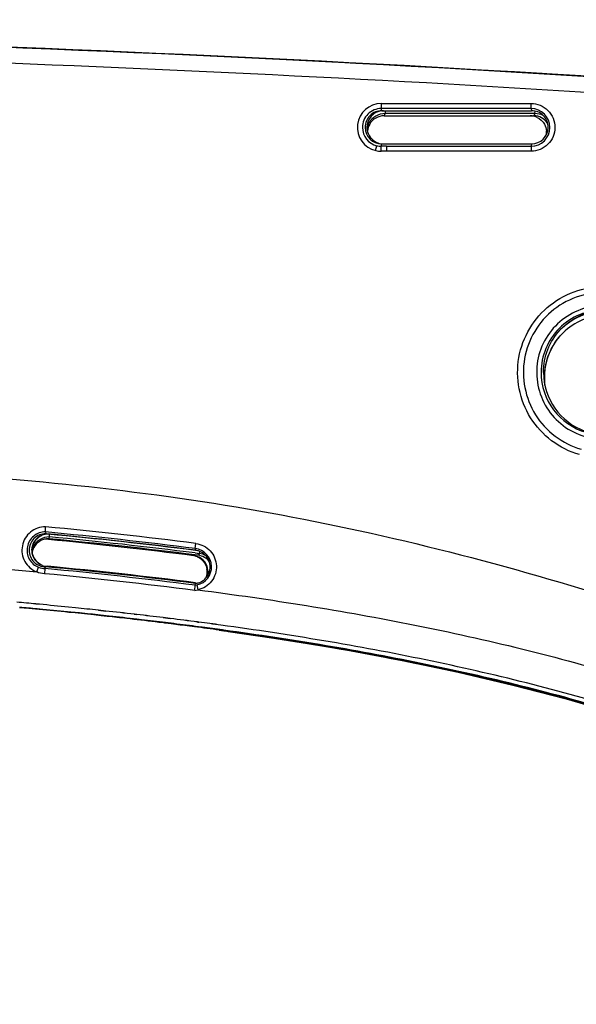
# Model space of a CAD drawing. Units: inches. Extents: x 0 to 34, y 0 to 22.
# Drawn here: x 17.3 to 17.9, y 16.8 to 17.9 of the extents above; entities that cross this region are included whole.
import ezdxf

# ---------------------------------------------------------------- set-up
doc = ezdxf.new("R2010")
doc.units = ezdxf.units.IN
doc.header["$LTSCALE"] = 1.87
doc.header["$MEASUREMENT"] = 0
doc.layers.add('_257815', color=7, linetype='CONTINUOUS')

msp = doc.modelspace()

# ---------------------------------------------------------------- linework, layer by layer
at = {"layer": '_257815', "color": 7, "linetype": 'Continuous'}
for p, q in [((17.6992, 17.8352), (17.8747, 17.8352)), ((17.6992, 17.8352), (17.6992, 17.8293)), ((17.8747, 17.8293), (17.8747, 17.8352)), ((17.6998, 17.8267), (17.6992, 17.8293)), ((17.8747, 17.8293), (17.6992, 17.8293)), ((17.6998, 17.8267), (17.8753, 17.8267)), ((17.7026, 17.8208), (17.7038, 17.8234)), ((17.7039, 17.8248), (17.7038, 17.8235)), ((17.8792, 17.8234), (17.7038, 17.8234)), ((17.704, 17.8267), (17.7039, 17.8248)), ((17.8747, 17.8293), (17.8753, 17.8267)), ((17.8792, 17.8234), (17.878, 17.8208)), ((17.8792, 17.8234), (17.8794, 17.8263)), ((17.7026, 17.8208), (17.878, 17.8208)), ((17.6926, 17.78), (17.6941, 17.7857)), ((17.6992, 17.7851), (17.6998, 17.7878)), ((17.7054, 17.7851), (17.6992, 17.7851)), ((17.6992, 17.7792), (17.6992, 17.7851)), ((17.7053, 17.7792), (17.6992, 17.7792)), ((17.6998, 17.7878), (17.8753, 17.7878)), ((17.7054, 17.7851), (17.7053, 17.7792)), ((17.8747, 17.7792), (17.7053, 17.7792)), ((17.7054, 17.7851), (17.8747, 17.7851)), ((17.8753, 17.7878), (17.8747, 17.7851)), ((17.8747, 17.7851), (17.8747, 17.7792)), ((17.3056, 17.3333), (17.3058, 17.3392)), ((17.3056, 17.3333), (17.306, 17.3312)), ((17.3103, 17.3274), (17.3092, 17.3253)), ((17.3103, 17.3274), (17.3106, 17.3304)), ((17.3091, 17.3243), (17.3045, 17.3247)), ((17.4813, 17.3138), (17.482, 17.3197)), ((17.4832, 17.3061), (17.4808, 17.3064)), ((17.4811, 17.3086), (17.4835, 17.3083)), ((17.4813, 17.3138), (17.4815, 17.3118)), ((17.4838, 17.3113), (17.4815, 17.3116)), ((17.4847, 17.3059), (17.4832, 17.3061)), ((17.4835, 17.3083), (17.4839, 17.3082)), ((17.4839, 17.3082), (17.486, 17.3079)), ((17.486, 17.3079), (17.4847, 17.3059)), ((17.486, 17.3079), (17.4864, 17.3105)), ((17.3054, 17.2904), (17.3059, 17.2924)), ((17.2954, 17.2864), (17.2976, 17.2919)), ((17.305, 17.2843), (17.3054, 17.2904)), ((17.4809, 17.2647), (17.481, 17.2708)), ((17.481, 17.2708), (17.4814, 17.2728)), ((17.481, 17.2708), (17.4832, 17.2712)), ((17.4816, 17.2737), (17.4839, 17.2734)), ((17.4832, 17.2712), (17.4844, 17.2654)), ((17.4809, 17.2647), (17.4844, 17.2654)), ((17.2987, 17.2485), (17.2945, 17.2488)), ((17.2863, 17.2435), (17.2754, 17.2445)), ((17.2941, 17.2428), (17.2863, 17.2435)), ((17.3026, 17.2425), (17.296, 17.2431)), ((17.3331, 17.239), (17.3282, 17.2395)), ((17.341, 17.2443), (17.3326, 17.2452)), ((17.3456, 17.2383), (17.3355, 17.2393)), ((17.3711, 17.2351), (17.3624, 17.236)), ((17.3763, 17.2406), (17.3677, 17.2415)), ((17.3677, 17.2415), (17.3763, 17.2406)), ((17.3804, 17.2346), (17.3702, 17.2357)), ((17.3702, 17.2357), (17.3804, 17.2346)), ((17.3744, 17.2347), (17.3711, 17.2351)), ((17.3779, 17.2343), (17.3744, 17.2347)), ((17.4127, 17.2365), (17.4098, 17.2369)), ((17.4098, 17.2369), (17.4127, 17.2365)), ((17.4048, 17.2313), (17.4012, 17.2317)), ((17.4181, 17.2304), (17.4128, 17.231)), ((17.4128, 17.231), (17.4181, 17.2304)), ((17.4442, 17.2266), (17.4385, 17.2273)), ((17.4519, 17.2318), (17.4435, 17.2329)), ((17.4435, 17.2329), (17.4519, 17.2318)), ((17.4457, 17.2264), (17.4442, 17.2266)), ((17.4528, 17.2256), (17.4457, 17.2264)), ((17.4562, 17.2258), (17.4462, 17.2271)), ((17.4462, 17.227), (17.4562, 17.2258)), ((17.4853, 17.2276), (17.4838, 17.2278)), ((17.4838, 17.2277), (17.4853, 17.2275)), ((17.4804, 17.222), (17.4746, 17.2228)), ((17.4893, 17.2216), (17.4851, 17.2221)), ((17.4851, 17.2221), (17.4893, 17.2216)), ((17.5094, 17.2181), (17.5096, 17.2188)), ((17.5094, 17.2182), (17.5146, 17.2174)), ((17.5146, 17.2174), (17.5094, 17.2181)), ((17.5147, 17.2182), (17.5131, 17.2184)), ((17.5131, 17.2184), (17.5147, 17.2181)), ((17.5146, 17.2174), (17.516, 17.2172)), ((17.5151, 17.2174), (17.5146, 17.2174))]:
    msp.add_line(p, q, dxfattribs=at)
for points in [[(17.8911, 17.5246), (17.8919, 17.5293), (17.8931, 17.534), (17.8945, 17.5385), (17.8962, 17.5429), (17.8982, 17.5473), (17.9005, 17.5514), (17.9031, 17.5555), (17.9059, 17.5593), (17.9089, 17.563), (17.9122, 17.5664)], [(17.8904, 17.5152), (17.8906, 17.5199), (17.8911, 17.5246)], [(17.891, 17.5053), (17.8909, 17.5056), (17.8905, 17.5104), (17.8904, 17.5152)], [(17.5198, 17.2167), (17.5893, 17.2064), (17.6575, 17.195), (17.7242, 17.1825), (17.7894, 17.1688), (17.8533, 17.1539), (17.9159, 17.1376), (17.9772, 17.1198), (18.0375, 17.1005), (18.0969, 17.0796), (18.1552, 17.057), (18.2129, 17.0326), (18.2698, 17.0063), (18.326, 16.9781), (18.382, 16.9476), (18.4224, 16.9237)]]:
    msp.add_lwpolyline(points, dxfattribs=at)
for centre, radius, start, end in [((16.3841, -6.8867), 24.8027, 86.27793, 86.52878), ((17.6992, 17.8072), 0.028, 89.9924, 256.5665), ((17.6992, 17.8072), 0.0221, 89.9962, 180.0021), ((17.7038, 17.8013), 0.0221, 89.9986, 150.0124), ((17.8747, 17.8072), 0.0221, 0.0003, 89.9795), ((17.8753, 17.8073), 0.0195, 359.8842, 89.9901), ((17.7039, 17.8013), 0.0222, 150.0306, 164.7369), ((17.8735, 17.8013), 0.0195, 74.8749, 89.9313), ((17.878, 17.8014), 0.0194, 33.9688, 90.0102), ((17.8735, 17.8012), 0.0196, 64.8983, 74.8654), ((17.6992, 17.8072), 0.0221, 180.0026, 256.5586), ((17.8747, 17.8072), 0.0221, 270.0205, 359.9995), ((17.8753, 17.8073), 0.0194, 269.9947, 359.888), ((17.8736, 17.8013), 0.0194, 352.5026, 359.9037), ((17.8736, 17.8013), 0.0194, 359.9257, 5.0295), ((17.6992, 17.8073), 0.0281, 256.5887, 269.9815), ((17.6992, 17.8073), 0.0222, 256.5872, 269.9827), ((17.9596, 17.5202), 0.0731, 89.9957, 180.0015), ((17.9638, 17.5142), 0.0783, 93.7415, 134.0483), ((17.9635, 17.5144), 0.0731, 91.0599, 134.568), ((17.9635, 17.5144), 0.0731, 134.5651, 172.1974), ((17.9633, 17.5144), 0.0729, 172.1895, 176.1055), ((17.9596, 17.5202), 0.0731, 179.9905, 253.8921), ((17.9625, 17.5202), 0.0731, 179.997, 250.3556), ((17.9637, 17.5143), 0.0733, 176.1079, 180.0028), ((17.9634, 17.5143), 0.0731, 180.0004, 187.0021), ((16.8155, 12.0961), 5.266, 82.7284, 84.6571), ((17.3083, 17.3118), 0.0188, 110.0412, 180.0248), ((17.3088, 17.3118), 0.0188, 114.9875, 165.0334), ((17.3084, 17.3117), 0.0189, 95.1245, 110.0043), ((16.8157, 12.0981), 5.258, 82.7277, 84.654), ((16.7954, 11.9105), 5.4447, 82.7606, 84.6191), ((17.3083, 17.3119), 0.0188, 90.008, 95.1104), ((16.8234, 12.141), 5.2123, 82.7463, 84.6612), ((16.8188, 12.0777), 5.2727, 82.784, 84.6515), ((17.3101, 17.3059), 0.0214, 151.4237, 160.0373), ((17.3092, 17.3059), 0.0194, 89.9307, 145.627), ((16.8192, 12.1374), 5.21, 82.7178, 84.6047), ((16.8011, 11.9279), 5.4212, 82.7974, 84.6222), ((17.3084, 17.3118), 0.0188, 180.0195, 249.6215), ((17.3089, 17.3118), 0.019, 180.0723, 194.9781), ((17.3088, 17.3118), 0.0188, 194.9638, 245.0212), ((17.4772, 17.2864), 0.0191, 68.4787, 82.6485), ((17.4762, 17.2864), 0.0192, 66.1825, 77.151), ((17.4786, 17.2923), 0.0217, 282.3995, 82.6899), ((17.4814, 17.2925), 0.0189, 79.3367, 82.6861), ((17.4762, 17.2864), 0.0191, 49.6333, 66.1134), ((17.4772, 17.2864), 0.0192, 50.2939, 68.4044), ((17.3084, 17.3118), 0.0189, 249.6283, 259.6489), ((17.3084, 17.3119), 0.0189, 259.6475, 269.9723), ((16.8355, 12.272), 5.0424, 82.6403, 84.647), ((16.826, 12.1644), 5.1512, 82.6882, 84.6266), ((17.4772, 17.2865), 0.019, 359.9589, 50.2428), ((16.8141, 12.0846), 5.2228, 82.665, 84.6069), ((16.8154, 12.0961), 5.2173, 82.671, 84.6116), ((17.4762, 17.2864), 0.0191, 339.2726, 348.993), ((17.4762, 17.2864), 0.0191, 0.0315, 11.0117), ((17.4761, 17.2865), 0.0192, 348.9944, 354.4669), ((17.4763, 17.2864), 0.019, 354.4626, 359.9901), ((17.4771, 17.2865), 0.0192, 346.3934, 359.9211), ((17.4814, 17.2922), 0.0189, 277.3168, 281.4666), ((16.7491, 11.3937), 5.8805, 84.67791, 84.89825), ((16.7749, 11.6684), 5.6046, 84.2888, 84.6368), ((16.7519, 11.3807), 5.8876, 84.69757, 84.89807), ((16.7728, 11.6769), 5.5903, 84.2979, 84.6495), ((16.7785, 11.6642), 5.6029, 84.2941, 84.6321), ((16.7967, 11.9151), 5.3509, 83.9311, 84.2467), ((16.8045, 11.9635), 5.308, 83.9101, 84.1989), ((16.8082, 11.9602), 5.3054, 83.9201, 84.187), ((16.8052, 11.9448), 5.321, 83.9051, 84.1712), ((16.8326, 12.2239), 5.046, 83.4313, 83.8143), ((16.8262, 12.177), 5.0934, 83.4207, 83.8001), ((16.8363, 12.2209), 5.0431, 83.4361, 83.807), ((16.83, 12.1741), 5.0904, 83.4251, 83.7925), ((16.8573, 12.4381), 4.8305, 83.0301, 83.3973), ((16.8483, 12.368), 4.9011, 83.0251, 83.3871), ((16.8234, 12.1641), 5.1005, 83.4956, 83.7597), ((16.8437, 12.3404), 4.923, 83.0597, 83.4548), ((16.8614, 12.4382), 4.8244, 83.0384, 83.3736), ((16.8524, 12.3679), 4.8952, 83.033, 83.3634), ((16.8847, 12.6603), 4.6066, 82.5274, 82.9267), ((16.873, 12.5681), 4.6995, 82.5321, 82.9235), ((16.8698, 12.5532), 4.7086, 82.6207, 82.8872), ((16.888, 12.6537), 4.6073, 82.5526, 82.916), ((16.8763, 12.562), 4.6997, 82.5565, 82.9128), ((16.9053, 12.8173), 4.4483, 82.1694, 82.5068), ((16.8917, 12.7108), 4.5556, 82.1826, 82.512), ((16.8889, 12.6997), 4.5609, 82.1807, 82.5487), ((16.9086, 12.8113), 4.4483, 82.1901, 82.4993), ((16.8951, 12.7052), 4.5553, 82.2024, 82.5044)]:
    msp.add_arc(centre, radius, start, end, dxfattribs=at)
for centre, major_axis, ratio, start_param, end_param in [((17.6998, 17.8073), (-0.0129, 0.0146), 0.999369, -0.725515, 0.848028), ((17.7019, 17.8073), (0.0129, 0.0146), 0.999369, 1.075986, 2.036276), ((17.7019, 17.8073), (0.0129, 0.0146), 0.999369, 0.814438, 1.075986), ((17.7019, 17.8073), (0.0129, 0.0146), 0.999369, 0.725515, 0.814438), ((17.7019, 17.8073), (0.0129, 0.0146), 0.999369, -4.24691, -4.072916), ((17.7025, 17.8014), (0.012, 0.0153), 0.99865, 0.66643, 1.715186), ((17.6998, 17.8073), (-0.0129, 0.0146), 0.999369, 0.848028, 2.416077), ((17.7019, 17.8073), (0.0129, 0.0146), 0.999369, -4.072916, -3.984127), ((17.7019, 17.8073), (0.0129, 0.0146), 0.999369, -3.984127, -3.722247), ((17.7025, 17.8014), (0.012, 0.0153), 0.99865, -4.567999, -4.131807), ((17.7019, 17.8073), (0.0129, 0.0146), 0.999369, -3.722247, -2.765296), ((17.7019, 17.8073), (0.0129, 0.0146), 0.999369, -2.765296, -2.591876), ((17.7019, 17.8073), (0.0129, 0.0146), 0.999369, -2.591876, -2.416077)]:
    msp.add_ellipse(centre, major_axis=major_axis, ratio=ratio, start_param=start_param, end_param=end_param, dxfattribs=at)
for points, knots in [([(17.9847, 17.8641), (17.6399, 17.8865), (16.9495, 17.9164), (16.2586, 17.9297), (15.9132, 17.9334)], [0, 0, 0, 0, 0.500018, 1, 1, 1, 1]), ([(15.9132, 17.9334), (16.2602, 17.9297), (16.9542, 17.9163), (17.6478, 17.8861), (17.9942, 17.8635)], [0, 0, 0, 0, 0.499922, 1, 1, 1, 1]), ([(15.9271, 17.9333), (16.2537, 17.9297), (16.9069, 17.9173), (17.5598, 17.8903), (17.8858, 17.8705)], [0, 0, 0, 0, 0.499986, 1, 1, 1, 1]), ([(18.8843, 17.7679), (18.6106, 17.798), (18.0616, 17.8451), (17.2365, 17.8865), (16.4107, 17.9094), (15.8601, 17.9158), (15.5848, 17.9173)], [0, 0, 0, 0, 0.250028, 0.50007, 0.750046, 1, 1, 1, 1]), ([(17.8747, 17.8352), (17.8783, 17.8352), (17.8857, 17.8338), (17.895, 17.8275), (17.9012, 17.8182), (17.9034, 17.8072), (17.9012, 17.7962), (17.895, 17.7869), (17.8857, 17.7807), (17.8783, 17.7792), (17.8747, 17.7792)], [0, 0, 0, 0, 0.125017, 0.249994, 0.37497, 0.499958, 0.624963, 0.749976, 0.874987, 1, 1, 1, 1]), ([(17.7038, 17.8235), (17.7038, 17.8235), (17.7038, 17.8235), (17.7038, 17.8234), (17.7038, 17.8234)], [0, 0, 0, 0, 0.636578, 1, 1, 1, 1]), ([(17.9316, 17.4238), (17.9198, 17.4271), (17.8975, 17.4384), (17.8723, 17.4658), (17.8587, 17.5006), (17.8582, 17.5379), (17.8713, 17.5728), (17.8959, 17.6009), (17.9289, 17.6182), (17.9537, 17.6213), (17.9659, 17.6205)], [0, 0, 0, 0, 0.125118, 0.250148, 0.375048, 0.49997, 0.624836, 0.749715, 0.874619, 1, 1, 1, 1]), ([(17.9655, 17.6137), (17.9541, 17.6145), (17.931, 17.6116), (17.9001, 17.5955), (17.8773, 17.5693), (17.865, 17.5367), (17.8655, 17.5019), (17.8781, 17.4695), (17.9017, 17.4439), (17.9225, 17.4334), (17.9334, 17.4303)], [0, 0, 0, 0, 0.125298, 0.25025, 0.375123, 0.500016, 0.624962, 0.749879, 0.874946, 1, 1, 1, 1]), ([(17.9645, 17.5983), (17.9551, 17.5989), (17.9358, 17.5966), (17.9101, 17.5831), (17.8909, 17.5612), (17.8807, 17.534), (17.8811, 17.505), (17.8917, 17.4779), (17.9113, 17.4565), (17.9287, 17.4478), (17.9378, 17.4452)], [0, 0, 0, 0, 0.124998, 0.25, 0.375001, 0.500005, 0.625007, 0.750008, 0.875006, 1, 1, 1, 1]), ([(17.8894, 17.5202), (17.8894, 17.5293), (17.8928, 17.5477), (17.9077, 17.5712), (17.9302, 17.5878), (17.9482, 17.5925), (17.9573, 17.5932)], [0, 0, 0, 0, 0.250227, 0.500099, 0.749992, 1, 1, 1, 1]), ([(15.5847, 17.444), (15.728, 17.4445), (15.9429, 17.4419), (16.2293, 17.4349), (16.4442, 17.4286), (16.659, 17.4219), (16.8738, 17.416), (17.0886, 17.4084), (17.3031, 17.3938), (17.5165, 17.3674), (17.7274, 17.325), (17.9349, 17.2686), (18.1389, 17.2005), (18.3387, 17.1209), (18.532, 17.0265), (18.7159, 16.9147), (18.8296, 16.8269), (18.8835, 16.7798)], [0, 0, 0, 0, 0.124994, 0.187494, 0.249995, 0.312498, 0.375003, 0.437508, 0.500012, 0.562513, 0.625014, 0.687521, 0.750031, 0.812538, 0.875037, 0.937524, 1, 1, 1, 1]), ([(15.6412, 17.3463), (15.7792, 17.3436), (16.0551, 17.3383), (16.4, 17.3297), (16.6758, 17.321), (16.9515, 17.3109), (17.1581, 17.2991), (17.2954, 17.2864)], [0, 0, 0, 0, 0.250034, 0.500089, 0.625131, 0.750158, 1, 1, 1, 1]), ([(17.3058, 17.3392), (17.3027, 17.3392), (17.2963, 17.3382), (17.2851, 17.332), (17.2763, 17.3176), (17.2794, 17.2976), (17.2896, 17.2887), (17.2954, 17.2864)], [0, 0, 0, 0, 0.126513, 0.253004, 0.502014, 0.751004, 1, 1, 1, 1]), ([(17.3056, 17.3333), (17.3008, 17.3333), (17.2907, 17.3298), (17.2827, 17.3162), (17.2851, 17.3006), (17.2931, 17.2936), (17.2976, 17.2919)], [0, 0, 0, 0, 0.250193, 0.500053, 0.750225, 1, 1, 1, 1]), ([(17.306, 17.3312), (17.301, 17.3312), (17.2907, 17.327), (17.2845, 17.3118), (17.2907, 17.2966), (17.301, 17.2924), (17.3059, 17.2924)], [0, 0, 0, 0, 0.250095, 0.500098, 0.75002, 1, 1, 1, 1]), ([(17.3103, 17.3274), (17.3065, 17.3274), (17.2987, 17.3253), (17.2932, 17.3195), (17.2913, 17.3162)], [0, 0, 0, 0, 0.500051, 1, 1, 1, 1]), ([(17.482, 17.3197), (17.4882, 17.3189), (17.5005, 17.3126), (17.5083, 17.2937), (17.5023, 17.2741), (17.4905, 17.2668), (17.4844, 17.2654)], [0, 0, 0, 0, 0.249977, 0.49997, 0.749969, 1, 1, 1, 1]), ([(17.4814, 17.2728), (17.486, 17.2734), (17.4951, 17.2781), (17.5004, 17.2923), (17.4952, 17.3065), (17.4861, 17.3112), (17.4815, 17.3118)], [0, 0, 0, 0, 0.250107, 0.500093, 0.750015, 1, 1, 1, 1]), ([(17.4844, 17.2654), (17.5695, 17.2544), (17.7388, 17.2276), (17.9886, 17.1671), (18.2302, 17.0788), (18.3827, 16.9997), (18.4559, 16.9549)], [0, 0, 0, 0, 0.250539, 0.500273, 0.749267, 1, 1, 1, 1]), ([(18.4256, 16.9292), (18.3567, 16.9708), (18.2134, 17.0445), (17.9866, 17.1281), (17.7515, 17.1866), (17.5918, 17.213), (17.5113, 17.2241)], [0, 0, 0, 0, 0.249729, 0.498134, 0.748037, 1, 1, 1, 1]), ([(18.4238, 16.9262), (18.3552, 16.9673), (18.2127, 17.0403), (17.9872, 17.1229), (17.7535, 17.181), (17.5947, 17.2072), (17.5147, 17.2182)], [0, 0, 0, 0, 0.249682, 0.49805, 0.747986, 1, 1, 1, 1]), ([(17.5147, 17.2181), (17.5941, 17.2072), (17.7523, 17.1812), (17.9859, 17.1233), (18.2121, 17.0406), (18.3551, 16.9674), (18.4238, 16.9262)], [0, 0, 0, 0, 0.250055, 0.499973, 0.750059, 1, 1, 1, 1]), ([(18.384, 16.9465), (18.3177, 16.9842), (18.1802, 17.0515), (17.964, 17.1279), (17.7413, 17.182), (17.5907, 17.2069), (17.5151, 17.2174)], [0, 0, 0, 0, 0.250016, 0.500151, 0.750024, 1, 1, 1, 1]), ([(17.516, 17.2172), (17.6748, 17.1952), (17.9116, 17.1492), (18.212, 17.0383), (18.3541, 16.9652), (18.4225, 16.9239)], [0, 0, 0, 0, 0.501593, 0.75012, 1, 1, 1, 1])]:
    msp.add_open_spline(points, degree=3, knots=knots, dxfattribs=at)
for points in [[(17.8889, 17.8212), (17.886, 17.8226), (17.8826, 17.8234), (17.8792, 17.8234)], [(17.8818, 17.819), (17.8853, 17.8173), (17.8885, 17.8144), (17.8904, 17.8111)], [(17.8904, 17.8111), (17.8918, 17.8086), (17.8927, 17.8058), (17.8929, 17.803)], [(17.29, 17.3118), (17.29, 17.3135), (17.2902, 17.3151), (17.2906, 17.3167)], [(17.2932, 17.3169), (17.2917, 17.3147), (17.2906, 17.3121), (17.2901, 17.3095)], [(17.4976, 17.2986), (17.4946, 17.3025), (17.4896, 17.3053), (17.4847, 17.3059)], [(17.4936, 17.3054), (17.4913, 17.3067), (17.4886, 17.3076), (17.486, 17.3079)], [(17.4886, 17.301), (17.4918, 17.2982), (17.4941, 17.2942), (17.4949, 17.2901)], [(17.3047, 17.2843), (17.3015, 17.2843), (17.2983, 17.2851), (17.2954, 17.2864)], [(17.2976, 17.2919), (17.3001, 17.2909), (17.3027, 17.2904), (17.3054, 17.2904)]]:
    msp.add_open_spline(points, degree=3, dxfattribs=at)

doc.saveas('drawing.dxf')
